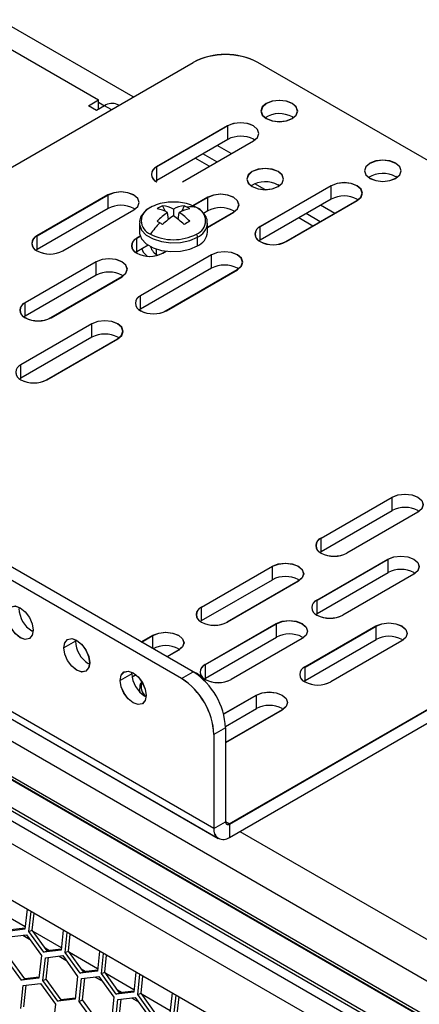
# Model space of a CAD drawing. Units: inches. Extents: x 0.3 to 33.8, y 0.2 to 21.7.
# Drawn here: x 28.1 to 28.3, y 18.5 to 19 of the extents above; entities that cross this region are included whole.
import ezdxf

# ---------------------------------------------------------------- set-up
doc = ezdxf.new("R2010")
doc.units = ezdxf.units.IN
doc.header["$MEASUREMENT"] = 0

msp = doc.modelspace()

# ---------------------------------------------------------------- linework, layer by layer
at = {"color": 7, "linetype": 'Continuous', "lineweight": 25}
for p, q in [((28.04698063192991, 19.00250122446695), (28.12317138760276, 18.95851723744251)), ((28.14224568398484, 18.96015781765659), (28.07455779639619, 18.99923320341854)), ((27.88591216962471, 18.81217962962079), (28.17510838068092, 18.97912904864523)), ((27.88598288030286, 18.81213880921518), (28.17517909135894, 18.97908822823955)), ((28.54633944080386, 18.78523212208734), (28.21046371974025, 18.97912904864523)), ((28.54641015148188, 18.78519130168166), (28.21053443041827, 18.97908822823955)), ((28.11769131004856, 18.95535365600919), (28.12317138760276, 18.95851723744251)), ((28.12211072743098, 18.95280238065975), (28.11769131004856, 18.95535365600919)), ((28.12653014481339, 18.95535365600919), (28.12211072743098, 18.95280238065975)), ((28.12317138760276, 18.95341468674361), (28.12317138760276, 18.95851723744251)), ((28.12317138760276, 18.95729076747389), (28.12652853573629, 18.95535272710875)), ((28.13022693751807, 18.95321954300666), (28.12653014481339, 18.95535365600919)), ((28.13432697133992, 18.95558644215114), (28.13352957594185, 18.95604676871612)), ((28.23013100069791, 18.94876541681907), (28.22937882613699, 18.94925140347351)), ((28.1939881317386, 18.944309242676), (28.15509725877334, 18.92185801960087)), ((28.19405884241662, 18.94426842227031), (28.15516796945136, 18.92181719919519)), ((28.19405884241662, 18.93694405118769), (28.19405884241662, 18.94426842227031)), ((28.19405884241662, 18.93694405118769), (28.15516796945136, 18.91449282811257)), ((28.16923939439707, 18.91369393848264), (28.20813026736234, 18.93614516155777)), ((28.19598579935502, 18.92913430940733), (28.18825815319537, 18.93359538457864)), ((28.20885346284819, 18.93651950328857), (28.2081655343244, 18.93696441035781)), ((28.1880670867101, 18.92456293390188), (28.18033944055045, 18.92902400907319)), ((28.15516796945136, 18.91449282811257), (28.15516796945136, 18.92181719919519)), ((28.18396705288825, 18.92219603475739), (28.17623940672861, 18.9266571099287)), ((28.28684096454907, 18.91602745153498), (28.28608878998815, 18.91651343818942)), ((28.15516796945136, 18.91449282811257), (28.15450880630192, 18.91407297309476)), ((28.21432563443887, 18.90940419696085), (28.20883192178999, 18.91257564976678)), ((28.25069809558976, 18.9115712773919), (28.2118072226245, 18.88912005431678)), ((28.25076880626778, 18.91153045698622), (28.21187793330252, 18.88907923391109)), ((28.22242353678298, 18.91149638651437), (28.22167136222206, 18.91198237316881)), ((28.25076880626778, 18.9042060859036), (28.25076880626778, 18.91153045698622)), ((28.12843933312261, 18.90646872669301), (28.08954846015735, 18.88401750361789)), ((28.12851004380063, 18.90642790628733), (28.08961917083537, 18.8839766832122)), ((28.12851004380063, 18.89910353520471), (28.12851004380063, 18.90642790628733)), ((28.15840106449036, 18.90060269659924), (28.15971470032547, 18.89752205712205)), ((28.17017822936712, 18.90060269659924), (28.16886459353201, 18.89752205712205)), ((28.18309868730833, 18.90520329411969), (28.1750229437545, 18.9005412666001)), ((28.18316939798635, 18.905162473714), (28.17510335046337, 18.90050604359389)), ((28.18316939798635, 18.89783810263139), (28.18316939798635, 18.905162473714)), ((28.25076880626778, 18.9042060859036), (28.21187793330252, 18.88175486282848)), ((28.22594935824823, 18.88095597319855), (28.26484023121349, 18.90340719627368)), ((28.22602006892626, 18.88091515279287), (28.26491094189151, 18.90336637586799)), ((28.25269576320618, 18.89639634412324), (28.24496811704653, 18.90085741929455)), ((28.26556342669935, 18.90378153800448), (28.26487549810536, 18.90422644511466)), ((28.12851004380063, 18.89910353520471), (28.08961917083537, 18.87665231212959)), ((28.10369059578108, 18.87585342249966), (28.14258146874634, 18.89830464557479)), ((28.1037613064591, 18.87581260209398), (28.14265217942436, 18.8982638251691)), ((28.1433046642322, 18.89867898730559), (28.14261673571625, 18.89912389437026)), ((28.1616097842935, 18.89310085031078), (28.16105741203824, 18.89690027186201)), ((28.16428964692874, 18.89876620134687), (28.16428964692874, 18.89503434237715)), ((28.16696950956397, 18.89310085031078), (28.16752188181924, 18.89690027186201)), ((28.18316939798635, 18.89783810263139), (28.18069939835241, 18.89641220219386)), ((28.18293964692874, 18.88878331982637), (28.19724082293206, 18.89703921300146)), ((28.18293964692874, 18.88870167901515), (28.19731153361008, 18.89699839259578)), ((28.19796401841791, 18.89741355473227), (28.19727608989691, 18.89785846179989)), ((28.24477705056126, 18.89182496861779), (28.23704940440161, 18.8962860437891)), ((28.14563964692874, 18.89100456587352), (28.14563964692874, 18.8861809851142)), ((28.18293964692874, 18.8861809851142), (28.18293964692874, 18.89100456587352)), ((28.24067701673941, 18.8894580694733), (28.23294937057977, 18.89391914464461)), ((28.08961917083537, 18.87665231212959), (28.08961917083537, 18.8839766832122)), ((28.14608703609715, 18.88383692267148), (28.14420781434307, 18.88275207104456)), ((28.21187793330252, 18.88175486282848), (28.21187793330252, 18.88907923391109)), ((28.14611314332138, 18.88377035324), (28.14427852502109, 18.88271125063888)), ((28.14427852502109, 18.87538687955626), (28.14427852502109, 18.88271125063888)), ((28.15046188204089, 18.87895645558323), (28.14427852502109, 18.87538687955626)), ((28.17747718839787, 18.87856797947145), (28.17747718839787, 18.88339156023077)), ((28.21187793330252, 18.88175486282848), (28.21121877015308, 18.88133500781068)), ((28.08961917083537, 18.87665231212959), (28.08896000768593, 18.87623245711178)), ((28.14420781434307, 18.87542769996195), (28.14355532953524, 18.87501253782546)), ((28.14372179814369, 18.87512636424032), (28.14377499340731, 18.87486020459952)), ((28.14427852502109, 18.87538687955626), (28.14373640521928, 18.87504784424004)), ((28.14401729480668, 18.87523028531395), (28.14429601648854, 18.87453709682799)), ((28.18514929697377, 18.87373076140892), (28.14625842400851, 18.8512795383338)), ((28.18522000765179, 18.87368994100324), (28.14632913468653, 18.85123871792811)), ((28.15478964692874, 18.87691605687216), (28.15478964692874, 18.87406263916201)), ((28.1583499499668, 18.87458798992634), (28.16022917172088, 18.87567284155325)), ((28.15842066064482, 18.87454716952065), (28.16034511629445, 18.87565813411964)), ((28.18522000765179, 18.86636556992062), (28.18522000765179, 18.87368994100324)), ((28.12193395073569, 18.86989364328335), (28.08304307777043, 18.84744242020823)), ((28.12200466141372, 18.86985282287767), (28.08311378844845, 18.84740159980255)), ((28.12200466141372, 18.86252845179505), (28.12200466141372, 18.86985282287767)), ((28.12200466141372, 18.86252845179505), (28.08311378844845, 18.84007722871993)), ((28.13679928184528, 18.86210390389594), (28.13611135165404, 18.86254881193745)), ((28.18522000765179, 18.86636556992062), (28.14632913468653, 18.8439143468455)), ((28.16040055963224, 18.84311545721557), (28.1992914325975, 18.86556668029069)), ((28.16047127031026, 18.84307463680989), (28.19936214327552, 18.86552585988501)), ((28.20001462808335, 18.8659410220215), (28.19932669956179, 18.86638592908945)), ((28.09718521339417, 18.83927833909), (28.13607608635942, 18.86172956216513)), ((28.09725592407218, 18.83923751868432), (28.13614679703744, 18.86168874175944)), ((28.08311378844845, 18.84007722871993), (28.08311378844845, 18.84740159980255)), ((28.14632913468653, 18.8439143468455), (28.14632913468653, 18.85123871792811)), ((28.14632913468653, 18.8439143468455), (28.14566997153709, 18.84349449182769)), ((28.16874441965025, 18.64158086633664), (27.83286869858663, 18.83547779289454)), ((28.16881513032827, 18.64154004593096), (27.83293940926466, 18.83543697248885)), ((28.17508716747749, 18.64524245671817), (27.83921144641388, 18.83913938327606)), ((28.17515787815551, 18.64520163631249), (27.8392821570919, 18.83909856287037)), ((28.11960049835778, 18.83589024542594), (28.08070962539252, 18.81343902235082)), ((28.1196712090358, 18.83584942502026), (28.08078033607054, 18.81339820194513)), ((28.08311378844845, 18.84007722871993), (28.08245462529901, 18.83965737370212)), ((28.1196712090358, 18.82852505393764), (28.1196712090358, 18.83584942502026)), ((28.1196712090358, 18.82852505393764), (28.08078033607054, 18.80607383086252)), ((28.09485176101625, 18.80527494123259), (28.13374263398151, 18.82772616430772)), ((28.09492247169427, 18.80523412082691), (28.13381334465953, 18.82768534390203)), ((28.13446582946736, 18.82810050603852), (28.13377790266249, 18.82854541210548)), ((28.08078033607054, 18.80607383086252), (28.08078033607054, 18.81339820194513)), ((29.51316654272022, 17.77727489284816), (27.72984324056774, 18.80676552185658)), ((28.08078033607054, 18.80607383086252), (28.0801211729211, 18.80565397584471)), ((29.48945372837646, 17.76970572907474), (27.7181760344223, 18.79224257648568)), ((29.48996602845772, 17.76976248563145), (27.71868833450356, 18.79229933304239)), ((27.72015587766548, 18.79316920834325), (29.49499389844372, 17.76857702800576)), ((29.49441485218124, 17.7444253019914), (27.702113934061, 18.77909859838184)), ((29.48713651764514, 17.73627453412975), (27.69341874580923, 18.77176576276007)), ((28.18642208917991, 18.55949567726856), (27.81519102905697, 18.77380280662202)), ((28.18649279985793, 18.55945485686287), (27.81526173973499, 18.77376198621633)), ((27.81767058361295, 18.76832240428858), (28.18890164373588, 18.55401527493512)), ((27.81774129429097, 18.76828158388289), (28.18897235441391, 18.55397445452943)), ((28.19488615735071, 18.56193225738216), (28.54633944080386, 18.76482191929177)), ((28.19495686802874, 18.56189143697647), (28.54641015148188, 18.76478109888609)), ((28.19495686802874, 18.55456706589386), (28.54641015148188, 18.75745672780348)), ((28.24518266269651, 18.71849075894584), (28.28407353566177, 18.74094198202096)), ((28.24525337337453, 18.71844993854015), (28.28414424633979, 18.74090116161528)), ((28.28414424633979, 18.73357679053266), (28.28414424633979, 18.74090116161528)), ((28.24525337337453, 18.71112556745754), (28.28414424633979, 18.73357679053266)), ((28.2982156712855, 18.73277790090273), (28.25932479832024, 18.71032667782761)), ((28.29825093837614, 18.73359714962781), (28.29893886677135, 18.73315224263354)), ((29.46007673500352, 17.72088522545348), (27.71423009225393, 18.7287410394986)), ((28.29828638196352, 18.73273708049705), (28.25939550899826, 18.71028585742193)), ((28.24525337337453, 18.71112556745754), (28.24525337337453, 18.71844993854015)), ((27.84082684304748, 18.70646259097292), (28.32307366781671, 18.42806742484138)), ((28.24291992099671, 18.68452818149401), (28.28181079396197, 18.70697940456914)), ((28.24299063167473, 18.68448736108833), (28.28188150464, 18.70693858416345)), ((28.24459421022509, 18.71070571243973), (28.24525337337453, 18.71112556745754)), ((28.28188150464, 18.69961421308084), (28.28188150464, 18.70693858416345)), ((28.32208309573697, 18.42664824852442), (27.83983627096775, 18.70504341465595)), ((28.17963386408051, 18.68065024296286), (28.21852473704578, 18.70310146603798)), ((28.17970457475854, 18.68060942255717), (28.2185954477238, 18.70306064563229)), ((28.2185954477238, 18.69573627454968), (28.2185954477238, 18.70306064563229)), ((28.17970457475854, 18.67328505147455), (28.2185954477238, 18.69573627454968)), ((28.23270213933719, 18.69575663389145), (28.23339006815536, 18.69531172665056)), ((28.24299063167473, 18.67716299000571), (28.28188150464, 18.69961421308084)), ((28.2959529295857, 18.69881532345091), (28.25706205662044, 18.67636410037579)), ((28.29602364026373, 18.69877450304523), (28.25713276729847, 18.6763232799701)), ((28.29598819669134, 18.69963457216724), (28.29667612507156, 18.69918966518172)), ((28.23266687266951, 18.69493738491975), (28.19377599970425, 18.67248616184463)), ((28.23273758334753, 18.69489656451407), (28.19384671038227, 18.67244534143894)), ((28.24299063167473, 18.67716299000571), (28.24299063167473, 18.68448736108833)), ((28.17970457475854, 18.67328505147455), (28.17970457475854, 18.68060942255717)), ((28.24233146852529, 18.67674313498791), (28.24299063167473, 18.67716299000571)), ((28.1790454116091, 18.67286519645675), (28.17970457475854, 18.67328505147455)), ((28.18175518442407, 18.64921853065768), (28.22064605738933, 18.67166975373281)), ((28.1818258951021, 18.649177710252), (28.22071676806736, 18.67162893332712)), ((28.22071676806736, 18.66430456224451), (28.22071676806736, 18.67162893332712)), ((28.23634382793168, 18.64791227767876), (28.27523470089693, 18.67036350075389)), ((28.2364145386097, 18.64787145727308), (28.27530541157496, 18.6703226803482)), ((28.27530541157496, 18.66299830926559), (28.27530541157496, 18.6703226803482)), ((28.08749666038915, 18.66723950698471), (28.08673420620152, 18.66762788187136)), ((28.11059902903318, 18.66205714632004), (28.11063636389898, 18.66287567126064)), ((28.14669315052631, 18.66163397380068), (28.15297593842978, 18.665260950055)), ((28.14676386120447, 18.66159315339507), (28.15304664910781, 18.66522012964931)), ((28.15304664910781, 18.65796617714084), (28.15304664910781, 18.66522012964931)), ((28.1818258951021, 18.64185333916938), (28.22071676806736, 18.66430456224451)), ((28.23478819301307, 18.66350567261458), (28.19589732004781, 18.64105444953946)), ((28.23485890369109, 18.66346485220889), (28.19596803072583, 18.64101362913377)), ((28.23482346055543, 18.66432492107626), (28.23551138849892, 18.66388001434538)), ((28.2364145386097, 18.64054708619047), (28.27530541157496, 18.66299830926559)), ((28.28941210337197, 18.6630186685003), (28.29010003200652, 18.66257376136647)), ((28.11059902903318, 18.66205714632004), (28.10425628120594, 18.65839555593852)), ((28.16715334104682, 18.6579161177186), (28.16784126953937, 18.65747121066758)), ((28.28937683652067, 18.66219941963566), (28.25048596355541, 18.63974819656054)), ((28.28944754719869, 18.66215859922998), (28.25055667423343, 18.63970737615485)), ((28.16711807405352, 18.65709686893677), (28.16083528615004, 18.65346989268246)), ((28.16718878473154, 18.65705604853109), (28.16090599682819, 18.65342907227685)), ((28.1184325820661, 18.64938057953857), (28.11767014019795, 18.64976894738418)), ((28.1818258951021, 18.64185333916938), (28.1818258951021, 18.649177710252)), ((28.2364145386097, 18.64054708619047), (28.2364145386097, 18.64787145727308)), ((28.1415349507101, 18.64419821887392), (28.13519220288285, 18.6405366284924)), ((28.1415349507101, 18.64419821887392), (28.14157228557589, 18.64501674381452)), ((28.14375379627884, 18.6436089584757), (28.14168792842243, 18.6424163583474)), ((28.14381155451468, 18.6435606607843), (28.14170045326277, 18.6423419479726)), ((28.16874441965025, 18.64158086633664), (28.17508716747749, 18.64524245671817)), ((28.16881513032827, 18.64154004593096), (28.17515787815551, 18.64520163631249)), ((28.1769627931127, 18.64443442961579), (28.17428736026725, 18.64570417559253)), ((28.18116673195266, 18.64143348415158), (28.1818258951021, 18.64185333916938)), ((28.14571035760688, 18.63583621052335), (28.14571035760688, 18.63431207507954)), ((28.23575537546026, 18.64012723117266), (28.2364145386097, 18.64054708619047)), ((28.14936850374303, 18.63152165209244), (28.14860601845635, 18.63191004475343)), ((28.1917695123413, 18.62218007301382), (28.20968590228095, 18.63252298477091)), ((28.19178831129889, 18.62210928460981), (28.20975661295897, 18.63248216436522)), ((28.20975661295897, 18.62515779328261), (28.20975661295897, 18.63248216436522)), ((28.19282226732766, 18.61538180363745), (28.20975661295897, 18.62515779328261)), ((28.22386330488171, 18.625178152444), (28.22455123339053, 18.62473324538349)), ((28.22382803790468, 18.62435890365268), (28.19283554768518, 18.60646731988203)), ((28.2238987485827, 18.624318083247), (28.19283554768518, 18.60638567907081)), ((28.19283554768518, 18.61458301461755), (28.18649279985793, 18.61092142423603)), ((28.19283554768518, 18.61458301461755), (28.19283554768518, 18.5631164472444)), ((28.18642208917991, 18.61096224464172), (28.18642208917991, 18.55949567726856)), ((28.18649279985793, 18.61092142423603), (28.18649279985793, 18.55945485686287)), ((28.18649279985793, 18.55945485686287), (28.19283554768518, 18.5631164472444)), ((28.19488615735071, 18.56193225738216), (28.19283554771319, 18.56311604912818)), ((28.19495686802874, 18.56189143697647), (28.19283554771319, 18.56311604912803)), ((28.19495686802874, 18.56189143697647), (28.19495686802874, 18.55456706589386)), ((28.20063459067954, 18.5578447454128), (29.0437890613686, 18.07110203009402)), ((28.08305648717019, 18.5054938049409), (28.06761074760238, 18.51441044059747)), ((28.08409702939819, 18.5152214015785), (28.08291709263878, 18.50419066342631)), ((28.08510912366046, 18.50292523085299), (28.08628906041987, 18.51395596900518)), ((28.08693187286055, 18.5037003736647), (28.08792770553899, 18.51300999931344)), ((28.08291709263878, 18.50419066342631), (28.07341216918852, 18.5030662279613)), ((28.07426039970837, 18.50011707282167), (28.08376532315864, 18.50124150828668)), ((28.08297770951783, 18.50475734542441), (28.07523491838861, 18.50384137077301)), ((28.08176180953994, 18.50100449198883), (28.08548803120125, 18.49885339001125)), ((28.08376532315864, 18.50124150828668), (28.09193806923804, 18.48991197142388)), ((28.08510912366046, 18.50292523085299), (28.08693187286055, 18.5037003736647)), ((28.09328186973986, 18.49159569399019), (28.08510912366046, 18.50292523085299)), ((28.09510461893995, 18.4923708368019), (28.08693187286055, 18.5037003736647)), ((28.10292618772153, 18.4940232709698), (28.08748044815373, 18.50293990662636)), ((28.10396672994954, 18.5037508676074), (28.10278679319012, 18.4927201294552)), ((28.1049788242118, 18.49145469688188), (28.10615876097121, 18.50248543503407)), ((28.10680157341189, 18.49222983969359), (28.10779740609033, 18.50153946534233)), ((28.10278679319012, 18.4927201294552), (28.09328186973986, 18.49159569399019)), ((28.09328186973986, 18.49159569399019), (28.09510461893995, 18.4923708368019)), ((28.09395375471694, 18.49396623185173), (28.09644307681383, 18.49252917679377)), ((28.10284741006917, 18.4932868114533), (28.09510461893995, 18.4923708368019)), ((28.1049788242118, 18.49145469688188), (28.10680157341189, 18.49222983969359)), ((28.1131515702912, 18.48012516001908), (28.1049788242118, 18.49145469688188)), ((28.11497431949129, 18.48090030283079), (28.10680157341189, 18.49222983969359)), ((28.12279588827287, 18.48255273699869), (28.10735014870507, 18.49146937265525)), ((28.12383643050088, 18.49228033363629), (28.12265649374147, 18.4812495954841)), ((28.12484852476314, 18.47998416291077), (28.12602846152256, 18.49101490106296)), ((28.12667127396323, 18.48075930572248), (28.12766710664168, 18.49006893137122)), ((28.08110096841691, 18.47633356363106), (28.07292822233751, 18.48766310049385)), ((28.082923717617, 18.47710870644277), (28.0747509715376, 18.48843824330557)), ((28.09193806923804, 18.48991197142388), (28.09060589186718, 18.47745799909607)), ((28.09279792288885, 18.47619256652274), (28.09413010025972, 18.48864653885056)), ((28.09413010025972, 18.48864653885056), (28.10363502370998, 18.48977097431557)), ((28.09462067208894, 18.47696770933446), (28.09589223258075, 18.48885499966417)), ((28.10163151009128, 18.48953395801772), (28.10535773175259, 18.48738285604014)), ((28.10363502370998, 18.48977097431557), (28.11180776978938, 18.47844143745277)), ((28.12265649374147, 18.4812495954841), (28.1131515702912, 18.48012516001908)), ((28.1131515702912, 18.48012516001908), (28.11497431949129, 18.48090030283079)), ((28.11382345526829, 18.48249569788062), (28.11631277736518, 18.48105864282266)), ((28.12271711062052, 18.48181627748219), (28.11497431949129, 18.48090030283079)), ((28.12484852476314, 18.47998416291077), (28.12667127396323, 18.48075930572248)), ((28.13302127084254, 18.46865462604798), (28.12484852476314, 18.47998416291077)), ((28.13484402004263, 18.46942976885968), (28.12667127396323, 18.48075930572248)), ((28.14266558882421, 18.47108220302758), (28.12721984925641, 18.47999883868414)), ((28.14370613105222, 18.48080979966518), (28.14252619429281, 18.46977906151299)), ((28.14471822531448, 18.46851362893966), (28.14589816207389, 18.47954436709185)), ((28.09060589186718, 18.47745799909607), (28.08110096841691, 18.47633356363106)), ((28.08110096841691, 18.47633356363106), (28.082923717617, 18.47710870644277)), ((28.08194648799159, 18.4733590649922), (28.09145141144186, 18.47448350045721)), ((28.09066650874623, 18.47802468109416), (28.082923717617, 18.47710870644277)), ((28.09145141144186, 18.47448350045721), (28.09962415752126, 18.46315396359442)), ((28.09279792288885, 18.47619256652274), (28.09462067208894, 18.47696770933446)), ((28.10097066896825, 18.46486302965995), (28.09279792288885, 18.47619256652274)), ((28.10279341816834, 18.46563817247166), (28.09462067208894, 18.47696770933446)), ((28.11180776978938, 18.47844143745277), (28.11047559241852, 18.46598746512496)), ((28.1126676234402, 18.46472203255163), (28.11399980081106, 18.47717600487945)), ((28.11399980081106, 18.47717600487945), (28.12350472426132, 18.47830044034446)), ((28.11449037264028, 18.46549717536335), (28.1157619331321, 18.47738446569307)), ((28.12150121064262, 18.47806342404661), (28.12522743230394, 18.47591232206903)), ((28.12350472426132, 18.47830044034446), (28.13167747034072, 18.46697090348166)), ((28.14654097451457, 18.46928877175137), (28.14753680719302, 18.47859839740011)), ((28.08061431062073, 18.46090509266438), (28.08194648799159, 18.4733590649922)), ((28.08243705982082, 18.46168023547609), (28.08370862031263, 18.47356752580581)), ((28.14252619429281, 18.46977906151299), (28.13302127084254, 18.46865462604798)), ((28.13302127084254, 18.46865462604798), (28.13484402004263, 18.46942976885968)), ((28.13369315581963, 18.47102516390951), (28.13618247791652, 18.46958810885155)), ((28.14258681117186, 18.47034574351108), (28.13484402004263, 18.46942976885968)), ((28.14471822531448, 18.46851362893966), (28.14654097451457, 18.46928877175137)), ((28.15289097139388, 18.45718409207687), (28.14471822531448, 18.46851362893966)), ((28.15471372059397, 18.45795923488857), (28.14654097451457, 18.46928877175137)), ((28.16253528937555, 18.45961166905647), (28.14708954980775, 18.46852830471303)), ((28.16357583160356, 18.46933926569407), (28.16239589484415, 18.45830852754188)), ((28.09962415752126, 18.46315396359442), (28.09829198015039, 18.4506999912666)), ((28.11047559241852, 18.46598746512496), (28.10097066896825, 18.46486302965995)), ((28.10097066896825, 18.46486302965995), (28.10279341816834, 18.46563817247166)), ((28.11053620929757, 18.46655414712306), (28.10279341816834, 18.46563817247166)), ((28.1126676234402, 18.46472203255163), (28.11449037264028, 18.46549717536335)), ((28.12084036951959, 18.45339249568884), (28.1126676234402, 18.46472203255163)), ((28.12266311871968, 18.45416763850055), (28.11449037264028, 18.46549717536335)), ((28.13167747034072, 18.46697090348166), (28.13034529296986, 18.45451693115385)), ((28.13253732399154, 18.45325149858053), (28.1338695013624, 18.46570547090834)), ((28.1338695013624, 18.46570547090834), (28.14337442481267, 18.46682990637335)), ((28.13436007319163, 18.45402664139224), (28.13563163368343, 18.46591393172196)), ((28.14137091119397, 18.4665928900755), (28.14509713285528, 18.46444178809792)), ((28.14337442481267, 18.46682990637335), (28.15154717089206, 18.45550036951055)), ((28.16458792586582, 18.45704309496855), (28.16576786262524, 18.46807383312074)), ((28.16641067506592, 18.45781823778026), (28.16740650774436, 18.467127863429))]:
    msp.add_line(p, q, dxfattribs=at)
at = {"color": 7, "linetype": 'Continuous', "lineweight": 25, "flags": 128}
for points in [[(28.22937882613699, 18.95657577455613), (28.22611837148133, 18.95783343402496), (28.22227240298606, 18.95827506530068), (28.21842643449079, 18.95783343402496), (28.21516597983514, 18.95657577455613), (28.21298741368433, 18.95469355414761), (28.21222240298606, 18.95247332379422), (28.21298741368433, 18.95025309344084), (28.21516597983514, 18.94837087303231)], [(28.22944953681501, 18.95653495415045), (28.22618908215935, 18.95779261361928), (28.22234311366408, 18.958234244895), (28.21849714516881, 18.95779261361928), (28.21523669051316, 18.95653495415045), (28.21305812436234, 18.95465273374192), (28.21229311366408, 18.95243250338854), (28.21305812436234, 18.95021227303515), (28.21523669051316, 18.94833005262663)], [(28.21516597983514, 18.94837087303231), (28.21842643449079, 18.94711321356348), (28.22227240298606, 18.94667158228776), (28.22611837148133, 18.94711321356348), (28.22937882613699, 18.94837087303231), (28.2315573922878, 18.95025309344083), (28.23232240298606, 18.95247332379422), (28.2315573922878, 18.95469355414761), (28.22937882613699, 18.95657577455613)], [(28.21523669051316, 18.94833005262663), (28.21849714516881, 18.9470723931578), (28.22234311366408, 18.94663076188208), (28.22618908215935, 18.9470723931578), (28.22944953681501, 18.94833005262663), (28.23162810296582, 18.95021227303515), (28.23239311366408, 18.95243250338854), (28.23162810296582, 18.95465273374192), (28.22944953681501, 18.95653495415045)], [(28.20813026736234, 18.93614516155777), (28.21029799487558, 18.93801801768565), (28.21105919955047, 18.94022720211688), (28.21029799487558, 18.94243638654811), (28.20813026736234, 18.944309242676), (28.20488603387412, 18.94556064513254), (28.20105919955047, 18.94600007923774), (28.19723236522682, 18.94556064513254), (28.1939881317386, 18.944309242676)], [(28.28608878998815, 18.92383780927204), (28.2828283353325, 18.92509546874087), (28.27898236683723, 18.92553710001659), (28.27513639834196, 18.92509546874087), (28.2718759436863, 18.92383780927204), (28.26969737753549, 18.92195558886352), (28.26893236683723, 18.91973535851013), (28.26969737753549, 18.91751512815674), (28.2718759436863, 18.91563290774822)], [(28.28615950066617, 18.92379698886636), (28.28289904601051, 18.92505464833519), (28.27905307751524, 18.92549627961091), (28.27520710901997, 18.92505464833519), (28.27194665436432, 18.92379698886636), (28.26976808821351, 18.92191476845784), (28.26900307751524, 18.91969453810444), (28.26976808821351, 18.91747430775106), (28.27194665436432, 18.91559208734254)], [(28.2718759436863, 18.91563290774822), (28.27513639834196, 18.91437524827939), (28.27898236683723, 18.91393361700367), (28.2828283353325, 18.91437524827939), (28.28608878998815, 18.91563290774822), (28.28826735613897, 18.91751512815674), (28.28903236683722, 18.91973535851013), (28.28826735613897, 18.92195558886352), (28.28608878998815, 18.92383780927204)], [(28.27194665436432, 18.91559208734254), (28.27520710901998, 18.91433442787371), (28.27905307751524, 18.91389279659799), (28.28289904601051, 18.91433442787371), (28.28615950066617, 18.91559208734254), (28.28833806681698, 18.91747430775106), (28.28910307751525, 18.91969453810445), (28.28833806681698, 18.92191476845784), (28.28615950066617, 18.92379698886636)], [(28.22167136222206, 18.91930674425142), (28.2184109075664, 18.92056440372026), (28.21456493907113, 18.92100603499598), (28.21071897057586, 18.92056440372026), (28.20745851592021, 18.91930674425142), (28.20527994976939, 18.9174245238429), (28.20451493907113, 18.91520429348951), (28.20527994976939, 18.91298406313613), (28.20745851592021, 18.91110184272761)], [(28.22174207290007, 18.91926592384574), (28.21848161824442, 18.92052358331457), (28.21463564974915, 18.92096521459029), (28.21078968125388, 18.92052358331457), (28.20752922659823, 18.91926592384574), (28.20535066044741, 18.91738370343722), (28.20458564974915, 18.91516347308383), (28.20535066044741, 18.91294324273045), (28.20752922659823, 18.91106102232192)], [(28.20745851592021, 18.91110184272761), (28.21071897057586, 18.90984418325878), (28.21456493907113, 18.90940255198305), (28.2184109075664, 18.90984418325878), (28.22167136222206, 18.91110184272761), (28.22384992837287, 18.91298406313613), (28.22461493907113, 18.91520429348951), (28.22384992837287, 18.9174245238429), (28.22167136222206, 18.91930674425142)], [(28.20752922659823, 18.91106102232192), (28.21078968125388, 18.90980336285309), (28.21463564974915, 18.90936173157737), (28.21848161824442, 18.90980336285309), (28.22174207290007, 18.91106102232192), (28.22392063905089, 18.91294324273045), (28.22468564974915, 18.91516347308383), (28.22392063905088, 18.91738370343722), (28.22174207290007, 18.91926592384574)], [(28.26484023121349, 18.90340719627368), (28.26700795872674, 18.90528005240156), (28.26776916340163, 18.90748923683279), (28.26700795872674, 18.90969842126402), (28.2648402312135, 18.9115712773919), (28.26159599772528, 18.91282267984845), (28.25776916340163, 18.91326211395365), (28.25394232907798, 18.91282267984845), (28.25069809558976, 18.9115712773919)], [(28.26491094189151, 18.90336637586799), (28.26707866940476, 18.90523923199587), (28.26783987407964, 18.90744841642711), (28.26707866940476, 18.90965760085834), (28.26491094189151, 18.91153045698622), (28.2616667084033, 18.91278185944277), (28.25783987407965, 18.91322129354796), (28.254013039756, 18.91278185944277), (28.25076880626778, 18.91153045698622)], [(28.14258146874634, 18.89830464557479), (28.14474919625959, 18.90017750170267), (28.14551040093448, 18.9023866861339), (28.14474919625959, 18.90459587056513), (28.14258146874634, 18.90646872669301), (28.13933723525813, 18.90772012914956), (28.13551040093447, 18.90815956325475), (28.13168356661082, 18.90772012914956), (28.12843933312261, 18.90646872669301)], [(28.14265217942436, 18.8982638251691), (28.14481990693761, 18.90013668129698), (28.14558111161249, 18.90234586572821), (28.14481990693761, 18.90455505015944), (28.14265217942436, 18.90642790628733), (28.13940794593615, 18.90767930874388), (28.1355811116125, 18.90811874284907), (28.13175427728884, 18.90767930874388), (28.12851004380063, 18.90642790628733)], [(28.19724082293206, 18.89703921300146), (28.19940855044531, 18.89891206912934), (28.20016975512019, 18.90112125356058), (28.19940855044531, 18.90333043799181), (28.19724082293206, 18.90520329411969), (28.19399658944385, 18.90645469657624), (28.19016975512019, 18.90689413068143), (28.18634292079654, 18.90645469657624), (28.18309868730833, 18.90520329411969)], [(28.19731153361008, 18.89699839259578), (28.19947926112333, 18.89887124872366), (28.20024046579822, 18.90108043315489), (28.19947926112333, 18.90328961758612), (28.19731153361008, 18.905162473714), (28.19406730012187, 18.90641387617055), (28.19024046579821, 18.90685331027575), (28.18641363147456, 18.90641387617055), (28.18316939798635, 18.905162473714)], [(28.14564332433062, 18.89121836004777), (28.14568716499126, 18.89023649856219), (28.14681553455749, 18.88724208919812), (28.1493595527855, 18.88455249331799), (28.1531131184483, 18.88238560598435), (28.15777213997922, 18.880916975522), (28.16295917116207, 18.88026558163672), (28.1682539895789, 18.8804841963871), (28.17322764053107, 18.88155510890624), (28.17747718839787, 18.88339156023077)], [(28.14563964692874, 18.8861809851142), (28.14568716499126, 18.88541291780287), (28.14681553455749, 18.88241850843881), (28.1493595527855, 18.87972891255867), (28.1531131184483, 18.87756202522502), (28.15777213997922, 18.87609339476268), (28.16295917116207, 18.8754420008774), (28.1682539895789, 18.87566061562779), (28.17322764053107, 18.87673152814692), (28.17747718839787, 18.87856797947145)], [(28.14691956221905, 18.87691151787781), (28.14772949998814, 18.87523488418964), (28.14983976631535, 18.87292251084083)], [(28.1992914325975, 18.86556668029069), (28.20145916011075, 18.86743953641858), (28.20222036478564, 18.86964872084981), (28.20145916011075, 18.87185790528104), (28.1992914325975, 18.87373076140892), (28.19604719910929, 18.87498216386547), (28.19222036478563, 18.87542159797066), (28.18839353046199, 18.87498216386547), (28.18514929697377, 18.87373076140892)], [(28.19936214327552, 18.86552585988501), (28.20152987078877, 18.86739871601289), (28.20229107546366, 18.86960790044412), (28.20152987078877, 18.87181708487536), (28.19936214327552, 18.87368994100324), (28.19611790978731, 18.87494134345978), (28.19229107546366, 18.87538077756498), (28.18846424114, 18.87494134345978), (28.18522000765179, 18.87368994100324)], [(28.13607608635942, 18.86172956216513), (28.13824381387267, 18.86360241829301), (28.13900501854756, 18.86581160272424), (28.13824381387267, 18.86802078715547), (28.13607608635942, 18.86989364328335), (28.13283185287121, 18.8711450457399), (28.12900501854756, 18.8715844798451), (28.12517818422391, 18.8711450457399), (28.12193395073569, 18.86989364328335)], [(28.13614679703744, 18.86168874175944), (28.13831452455069, 18.86356159788733), (28.13907572922558, 18.86577078231856), (28.13831452455069, 18.86797996674979), (28.13614679703744, 18.86985282287767), (28.13290256354923, 18.87110422533422), (28.12907572922558, 18.87154365943941), (28.12524889490193, 18.87110422533422), (28.12200466141372, 18.86985282287767)], [(28.13374263398151, 18.82772616430772), (28.13591036149476, 18.8295990204356), (28.13667156616965, 18.83180820486683), (28.13591036149476, 18.83401738929806), (28.13374263398151, 18.83589024542594), (28.13049840049329, 18.83714164788249), (28.12667156616964, 18.83758108198768), (28.12284473184599, 18.83714164788249), (28.11960049835778, 18.83589024542594)], [(28.13381334465953, 18.82768534390203), (28.13598107217278, 18.82955820002991), (28.13674227684767, 18.83176738446114), (28.13598107217278, 18.83397656889237), (28.13381334465953, 18.83584942502026), (28.13056911117132, 18.8371008274768), (28.12674227684766, 18.837540261582), (28.12291544252401, 18.8371008274768), (28.1196712090358, 18.83584942502026)], [(28.28407353566177, 18.74094198202096), (28.28731776914998, 18.74219338447751), (28.29114460347364, 18.7426328185827), (28.29497143779729, 18.74219338447751), (28.2982156712855, 18.74094198202096), (28.30038339879875, 18.73906912589308), (28.30114460347363, 18.73685994146185), (28.30038339879875, 18.73465075703061), (28.2982156712855, 18.73277790090273)], [(28.28414424633979, 18.74090116161528), (28.28738847982801, 18.74215256407182), (28.29121531415166, 18.74259199817702), (28.29504214847531, 18.74215256407182), (28.29828638196352, 18.74090116161528), (28.30045410947677, 18.73902830548739), (28.30121531415165, 18.73681912105616), (28.30045410947677, 18.73460993662493), (28.29828638196352, 18.73273708049705)], [(28.28181079396197, 18.70697940456914), (28.28505502745019, 18.70823080702569), (28.28888186177384, 18.70867024113088), (28.29270869609749, 18.70823080702569), (28.2959529295857, 18.70697940456914), (28.29812065709895, 18.70510654844125), (28.29888186177384, 18.70289736401002), (28.29812065709895, 18.70068817957879), (28.2959529295857, 18.69881532345091)], [(28.28188150464, 18.70693858416345), (28.28512573812821, 18.70818998662), (28.28895257245186, 18.7086294207252), (28.29277940677551, 18.70818998662), (28.29602364026373, 18.70693858416345), (28.29819136777698, 18.70506572803557), (28.29895257245186, 18.70285654360434), (28.29819136777698, 18.70064735917311), (28.29602364026373, 18.69877450304523)], [(28.21852473704578, 18.70310146603798), (28.22176897053399, 18.70435286849453), (28.22559580485764, 18.70479230259972), (28.22942263918129, 18.70435286849453), (28.2326668726695, 18.70310146603798), (28.23483460018275, 18.7012286099101), (28.23559580485764, 18.69901942547887), (28.23483460018275, 18.69681024104763), (28.23266687266951, 18.69493738491975)], [(28.2185954477238, 18.70306064563229), (28.22183968121201, 18.70431204808884), (28.22566651553567, 18.70475148219404), (28.22949334985932, 18.70431204808884), (28.23273758334753, 18.70306064563229), (28.23490531086078, 18.70118778950441), (28.23566651553567, 18.69897860507318), (28.23490531086078, 18.69676942064195), (28.23273758334753, 18.69489656451407)], [(28.073249648851, 18.67629530379033), (28.07379059310342, 18.6791234135581), (28.07533107200193, 18.68089640831091), (28.07763656159869, 18.68134436566989), (28.08035607200193, 18.68039908818787), (28.08307558240516, 18.67820448579253), (28.08538107200192, 18.67509466680445), (28.08692155090043, 18.67154307297397), (28.08746249515285, 18.66809040226651)], [(28.07332035952903, 18.67625448338464), (28.07386130378145, 18.67908259315241), (28.07540178267995, 18.68085558790522), (28.07770727227672, 18.6813035452642), (28.08042678267995, 18.68035826778219), (28.08314629308319, 18.67816366538685), (28.08545178267995, 18.67505384639876), (28.08699226157846, 18.67150225256828), (28.08753320583088, 18.66804958186082)], [(28.08746249515285, 18.66809040226651), (28.08692155090043, 18.66526229249874), (28.08538107200192, 18.66348929774593), (28.08307558240516, 18.66304134038695), (28.08035607200192, 18.66398661786897), (28.07763656159869, 18.6661812202643), (28.07533107200193, 18.66929103925239), (28.07379059310342, 18.67284263308287), (28.073249648851, 18.67629530379033)], [(28.08753320583088, 18.66804958186082), (28.08699226157846, 18.66522147209306), (28.08545178267995, 18.66344847734024), (28.08314629308319, 18.66300051998126), (28.08042678267995, 18.66394579746328), (28.07770727227672, 18.66614039985862), (28.07540178267995, 18.6692502188467), (28.07386130378145, 18.67280181267718), (28.07332035952903, 18.67625448338464)], [(28.22064605738933, 18.67166975373281), (28.22389029087755, 18.67292115618935), (28.2277171252012, 18.67336059029455), (28.23154395952485, 18.67292115618935), (28.23478819301307, 18.67166975373281), (28.23695592052632, 18.66979689760492), (28.2377171252012, 18.66758771317369), (28.23695592052632, 18.66537852874246), (28.23478819301307, 18.66350567261458)], [(28.22071676806736, 18.67162893332712), (28.22396100155558, 18.67288033578367), (28.22778783587923, 18.67331976988886), (28.23161467020288, 18.67288033578367), (28.23485890369109, 18.67162893332712), (28.23702663120434, 18.66975607719924), (28.23778783587922, 18.66754689276801), (28.23702663120434, 18.66533770833678), (28.23485890369109, 18.66346485220889)], [(28.27523470089693, 18.67036350075389), (28.27847893438515, 18.67161490321044), (28.2823057687088, 18.67205433731563), (28.28613260303245, 18.67161490321044), (28.28937683652067, 18.67036350075389), (28.29154456403392, 18.66849064462601), (28.2923057687088, 18.66628146019477), (28.29154456403392, 18.66407227576354), (28.28937683652067, 18.66219941963566)], [(28.27530541157496, 18.6703226803482), (28.27854964506318, 18.67157408280475), (28.28237647938683, 18.67201351690995), (28.28620331371048, 18.67157408280475), (28.28944754719869, 18.6703226803482), (28.29161527471194, 18.66844982422032), (28.29237647938683, 18.66624063978909), (28.29161527471194, 18.66403145535786), (28.28944754719869, 18.66215859922998)], [(28.10418557052791, 18.65843637634421), (28.10472651478034, 18.66126448611197), (28.10626699367884, 18.66303748086479), (28.1085724832756, 18.66348543822377), (28.11129199367884, 18.66254016074175), (28.11401150408207, 18.66034555834641), (28.11631699367884, 18.65723573935833), (28.11785747257734, 18.65368414552785), (28.11839841682976, 18.65023147482039)], [(28.10425628120594, 18.65839555593852), (28.10479722545836, 18.66122366570629), (28.10633770435686, 18.6629966604591), (28.10864319395363, 18.66344461781808), (28.11136270435686, 18.66249934033607), (28.1140822147601, 18.66030473794073), (28.11638770435686, 18.65719491895264), (28.11792818325537, 18.65364332512216), (28.11846912750779, 18.6501906544147)], [(28.15297593842978, 18.665260950055), (28.156220171918, 18.66651235251155), (28.16004700624165, 18.66695178661674), (28.1638738405653, 18.66651235251155), (28.16711807405352, 18.665260950055), (28.16928580156676, 18.66338809392711), (28.17004700624165, 18.66117890949588), (28.16928580156676, 18.65896972506465), (28.16711807405352, 18.65709686893677)], [(28.15304664910781, 18.66522012964931), (28.15629088259602, 18.66647153210586), (28.16011771691967, 18.66691096621106), (28.16394455124332, 18.66647153210586), (28.16718878473154, 18.66522012964931), (28.16935651224479, 18.66334727352143), (28.17011771691967, 18.6611380890902), (28.16935651224479, 18.65892890465897), (28.16718878473154, 18.65705604853109)], [(28.11839841682976, 18.65023147482039), (28.11785747257734, 18.64740336505262), (28.11631699367884, 18.64563037029981), (28.11401150408207, 18.64518241294083), (28.11129199367884, 18.64612769042284), (28.1085724832756, 18.64832229281818), (28.10626699367884, 18.65143211180627), (28.10472651478034, 18.65498370563675), (28.10418557052791, 18.65843637634421)], [(28.11846912750779, 18.6501906544147), (28.11792818325537, 18.64736254464693), (28.11638770435686, 18.64558954989412), (28.1140822147601, 18.64514159253514), (28.11136270435686, 18.64608687001716), (28.10864319395363, 18.6482814724125), (28.10633770435686, 18.65139129140058), (28.10479722545836, 18.65494288523106), (28.10425628120594, 18.65839555593852)], [(28.13512149220482, 18.64057744889808), (28.13566243645725, 18.64340555866585), (28.13720291535575, 18.64517855341866), (28.13950840495251, 18.64562651077765), (28.14222791535575, 18.64468123329563), (28.14494742575898, 18.64248663090029), (28.14725291535575, 18.63937681191221), (28.14879339425425, 18.63582521808172), (28.14933433850667, 18.63237254737427)], [(28.13519220288285, 18.6405366284924), (28.13573314713527, 18.64336473826017), (28.13727362603378, 18.64513773301298), (28.13957911563054, 18.64558569037196), (28.14229862603377, 18.64464041288994), (28.14501813643701, 18.64244581049461), (28.14732362603377, 18.63933599150652), (28.14886410493228, 18.63578439767604), (28.1494050491847, 18.63233172696858)], [(28.1769627931127, 18.64443442961579), (28.17636066626685, 18.64457213860381), (28.17611666282036, 18.64461809479907)], [(28.14933433850667, 18.63237254737427), (28.14879339425425, 18.6295444376065), (28.14725291535575, 18.62777144285369), (28.14494742575898, 18.62732348549471), (28.14222791535575, 18.62826876297672), (28.13950840495251, 18.63046336537206), (28.13720291535575, 18.63357318436015), (28.13566243645725, 18.63712477819062), (28.13512149220482, 18.64057744889808)], [(28.1494050491847, 18.63233172696858), (28.14886410493228, 18.62950361720081), (28.14732362603377, 18.627730622448), (28.14501813643701, 18.62728266508902), (28.14229862603377, 18.62822794257104), (28.13957911563054, 18.63042254496638), (28.13727362603377, 18.63353236395446), (28.13573314713527, 18.63708395778494), (28.13519220288285, 18.6405366284924)], [(28.14571403500877, 18.6360500046976), (28.1457578756694, 18.63506814321202), (28.14597524579517, 18.63402807724261)], [(28.20968590228095, 18.63252298477091), (28.21293013576916, 18.63377438722745), (28.21675697009281, 18.63421382133265), (28.22058380441646, 18.63377438722745), (28.22382803790468, 18.63252298477091), (28.22599576541792, 18.63065012864303), (28.22675697009281, 18.62844094421179), (28.22599576541792, 18.62623175978056), (28.22382803790468, 18.62435890365268)], [(28.20975661295897, 18.63248216436522), (28.21300084644719, 18.63373356682177), (28.21682768077083, 18.63417300092696), (28.22065451509448, 18.63373356682177), (28.2238987485827, 18.63248216436522), (28.22606647609595, 18.63060930823734), (28.22682768077084, 18.62840012380611), (28.22606647609595, 18.62619093937488), (28.2238987485827, 18.624318083247)]]:
    msp.add_lwpolyline(points, dxfattribs=at)
at = {"color": 7, "linetype": 'Continuous', "lineweight": 25}
for centre, radius, start, end in [((28.19278605021059, 18.94501127152135), 0.03842554769778704, 62.60967223659318, 117.3903277634068), ((28.1928567608886, 18.94497045111563), 0.03842554769782489, 62.60967223662243, 117.3903277633776), ((28.1306310255813, 18.94962931740154), 0.007041681302620631, 65.6928809538556, 125.6175774752096), ((28.22237195534691, 18.93636479535877), 0.0146665067859973, 61.14676710074496, 122.2379209355429), ((28.20113191359865, 18.93061116278733), 0.01538015190209319, 62.78582034849582, 117.3795612574654), ((28.2011319135987, 18.92328679170446), 0.01538015190234235, 62.78582035314716, 117.3795612571799), ((28.1566465290413, 18.91777597904176), 0.00436615316833973, 110.7834207994241, 249.2165792005767), ((28.15671723971932, 18.91773515863607), 0.004366153168345573, 110.7834207995549, 249.216579200506), ((28.27908191919807, 18.90362683007467), 0.01466650678600492, 61.14676710077721, 122.2379209355281), ((28.21466449143198, 18.89909576505405), 0.01466650678601597, 61.14676710078515, 122.2379209354985), ((28.25784187745383, 18.89054882640024), 0.01538015192204565, 62.78582070453916, 117.3795612358149), ((28.13558311498226, 18.88544627572371), 0.01538015190015624, 62.78582031388143, 117.3795612595332), ((28.16310815906276, 18.87873896439103), 0.02378522764185065, 96.33410270901389, 118.6964915171893), ((28.16655055594917, 18.88299543822295), 0.01940179781790006, 114.8369837053465, 125.1576397618688), ((28.15560338228028, 18.88127324760808), 0.01953086337186712, 63.59293947108933, 81.76438414974096), ((28.16428964692874, 18.87221813723095), 0.03039999999999926, 82.80857852664792, 97.1914214733521), ((28.17297591157721, 18.88127324760805), 0.01953086337189954, 98.23561585026624, 116.4070605288876), ((28.1654711347947, 18.87873896439095), 0.0237852276419272, 61.30350848284448, 83.66589729095489), ((28.16210562223018, 18.88314349407374), 0.01923514332709927, 59.99622852863157, 65.18560662450399), ((28.17382418598626, 18.88708216123072), 0.01289100490019874, 76.23221586461706, 99.37504168504606), ((28.15444840381316, 18.89232755380609), 0.007781591858056278, 110.7834207994373, 249.2165792005543), ((28.15134817656621, 18.87794909891124), 0.02129357202682355, 62.87262044930469, 79.0896882707001), ((28.18044473592868, 18.8684070880713), 0.03446345673556007, 124.2321429121791, 136.6629573226373), ((28.18758964523166, 18.85993430929659), 0.0421295886898079, 123.5768826471053, 133.8544302095065), ((28.14098964862599, 18.85993430929679), 0.04212958868955176, 46.14556979046631, 56.42311735293019), ((28.17723111729127, 18.87794909891129), 0.02129357202677436, 100.9103117293159, 117.1273795507308), ((28.14813455792893, 18.86840708807149), 0.03446345673533738, 43.33704267728927, 55.76785708781903), ((28.16192957362834, 18.88284038002362), 0.01958567217439081, 54.86638658153157, 59.9936469779037), ((28.17413089004431, 18.89232755380609), 0.00778159185806006, 290.7834207995207, 69.21657920048938), ((28.19024246916827, 18.88418084314889), 0.0153801519016217, 62.78582033932495, 117.3795612579049), ((28.19098359507565, 18.85735962035954), 0.04807381333036425, 135.2284575272168, 144.8271201380477), ((28.07994187452126, 18.75803150421309), 0.1537986981428601, 59.99407214355648, 60.62726729080595), ((28.06694340780223, 18.73551321637181), 0.179799340526851, 59.42504378407295, 59.99561179773016), ((28.25494327086581, 18.74697118304822), 0.166530151709511, 119.3969029253178, 120.5977205419567), ((28.17370129791929, 18.891890448368), 0.009299916584322401, 293.9546457554074, 353.2091228157731), ((28.09109773042531, 18.87993546305878), 0.004366153168346834, 110.7834207995384, 249.2165792004459), ((28.09116844110332, 18.87989464265309), 0.004366153168341791, 110.783420799364, 249.2165792006203), ((28.16428964692874, 18.90937493401107), 0.02739362707425965, 242.6096722366141, 297.3903277633942), ((28.17446906435005, 18.88326521408858), 0.003010776251192264, 2.405103036640387, 36.41080725751406), ((28.17375774336455, 18.88700294869711), 0.009218621219777224, 293.7953388094255, 354.8845202329732), ((28.21335649289246, 18.88503801375766), 0.004366153168343052, 110.7834207994076, 249.2165792005767), ((28.21342720357049, 18.88499719335198), 0.004366153168346834, 110.7834207995384, 249.2165792004459), ((28.14575708461103, 18.87867003048545), 0.004366153168345573, 110.7834207995113, 249.216579200506), ((28.14582779528907, 18.87862921007977), 0.004366153168351876, 110.7834207997127, 249.2165792002716), ((28.21887829043636, 18.89460308404808), 0.01537021907909661, 242.609672236582, 297.3903277634667), ((28.21894900111439, 18.89456226364248), 0.01537021907917232, 242.6096722367047, 297.3903277633204), ((28.09661952796922, 18.8895005333492), 0.01537021907909977, 242.6096722365411, 297.3903277634253), ((28.09669023864724, 18.88945971294351), 0.01537021907909498, 242.6096722365467, 297.3903277634314), ((28.15127888215494, 18.8882351007759), 0.01537021907912968, 242.6096722366138, 297.3903277633761), ((28.15134959283295, 18.8881942803702), 0.01537021907911075, 242.6096722365772, 297.3903277634245), ((28.15849875694011, 18.87982195528229), 0.006911716504429073, 193.6132962515851, 247.0086473332304), ((28.19229307883375, 18.85270831043802), 0.01538015190172788, 62.78582034202859, 117.3795612578576), ((28.12907773269006, 18.84887119183361), 0.01538015237033226, 62.78582869975008, 117.3795607497343), ((28.0845923480384, 18.84336037964912), 0.004366153168345573, 110.7834207994948, 249.2165792004895), ((28.08466305871642, 18.84331955924343), 0.004366153168345573, 110.7834207994948, 249.2165792004895), ((28.14780769427647, 18.84719749777469), 0.004366153168344313, 110.7834207994677, 249.2165792005496), ((28.14787840495448, 18.847156677369), 0.00436615316833847, 110.7834207993806, 249.2165792006203), ((28.15332949182038, 18.8567625680651), 0.01537021907909019, 242.6096722365524, 297.3903277634492), ((28.1534002024984, 18.85672174765942), 0.0153702190790965, 242.6096722365646, 297.390327763437), ((28.0901141455823, 18.85292544993957), 0.01537021907912337, 242.6096722366016, 297.3903277633883), ((28.09018485626032, 18.85288462953391), 0.01537021907915328, 242.6096722366742, 297.3903277633274), ((28.12674428012071, 18.81486779494734), 0.01538015141994382, 62.78581174898766, 117.3795617802229), ((28.08225889566048, 18.80935698179171), 0.004366153168348094, 110.7834207995549, 249.2165792004189), ((28.0823296063385, 18.80931616138602), 0.004366153168346834, 110.7834207995549, 249.2165792004624), ((28.08778069320438, 18.81892205208217), 0.01537021907913914, 242.609672236632, 297.3903277633696), ((28.0878514038824, 18.81888123167645), 0.01537021907910444, 242.6096722365767, 297.3903277634366), ((28.2912173175146, 18.71991953108628), 0.01538015186627782, 62.78581970959583, 117.379561296264), ((28.24673193296447, 18.71440871838672), 0.004366153168343052, 110.7834207994076, 249.2165792005767), ((28.24680264364249, 18.71436789798104), 0.004366153168344313, 110.7834207994512, 249.2165792005331), ((28.25225373050838, 18.72397378867717), 0.01537021907911858, 242.6096722366072, 297.3903277633944), ((28.2523244411864, 18.72393296827149), 0.01537021907912968, 242.6096722366138, 297.3903277633761), ((28.28895457581396, 18.68595695363875), 0.01538015186207815, 62.78581963455222, 117.3795613008078), ((28.22566851892253, 18.68207901498201), 0.01538015198497319, 62.78582182675786, 117.3795611675991), ((28.24446919126467, 18.6804461409349), 0.004366153168344313, 110.7834207994677, 249.2165792005496), ((28.2445399019427, 18.68040532052922), 0.004366153168346834, 110.7834207995549, 249.2165792004624), ((28.09510181257986, 18.68062151169033), 0.01545481354289606, 182.6161858297203, 237.2193731947473), ((28.18118313434847, 18.67656820240374), 0.004366153168343052, 110.7834207994241, 249.2165792005932), ((28.18125384502649, 18.67652738199806), 0.00436615316833847, 110.7834207993806, 249.2165792006203), ((28.24999098880858, 18.69001121122535), 0.01537021907912652, 242.6096722366194, 297.3903277633939), ((28.2500616994866, 18.68997039081968), 0.01537021907913914, 242.609672236632, 297.3903277633696), ((28.18670493189238, 18.68613327269418), 0.0153702190791139, 242.6096722365951, 297.3903277634183), ((28.18677564257041, 18.6860924522885), 0.01537021907911858, 242.6096722366072, 297.3903277633944), ((28.22778983921664, 18.65064730292771), 0.01538015173946959, 62.78581744843748, 117.3795614337998), ((28.28237848276331, 18.64934104975057), 0.01538015193344593, 62.78582090762956, 117.379561223461), ((28.12603773086525, 18.66276258308658), 0.01545481010207054, 182.6161821163872, 237.2194342583398), ((28.16011972028813, 18.64423849909241), 0.01538015189358465, 62.7858201967881, 117.3795612666827), ((28.18330445469203, 18.64513649009857), 0.004366153168344313, 110.7834207994512, 249.2165792005331), ((28.18337516537006, 18.64509566969288), 0.004366153168343052, 110.7834207994076, 249.2165792005767), ((28.23789309819963, 18.64383023711965), 0.00436615316833973, 110.7834207994241, 249.2165792005767), ((28.23796380887766, 18.64378941671397), 0.004366153168344313, 110.7834207994677, 249.2165792005496), ((28.15697366449511, 18.64490365972038), 0.01545482222878647, 182.6161952034649, 237.2192190478714), ((28.1480416866457, 18.60921572333519), 0.03842012018932324, 2.605478485669454, 57.39452165995753), ((28.14811239732376, 18.60917490292952), 0.03842012018928775, 2.605478485645398, 57.3945216599879), ((28.15445514515099, 18.61283649331104), 0.03842012018930629, 2.60547848565478, 57.39452165997415), ((28.17180319802114, 18.634594489314), 0.01111061864395913, 31.62349833477552, 62.32962802661398), ((28.15351506734082, 18.63713961480813), 0.006915933398441912, 158.1212416447702, 232.5075190550753), ((28.18882625223594, 18.654701560389), 0.01537021907910444, 242.609672236565, 297.3903277634249), ((28.18889696291397, 18.65466073998333), 0.01537021907912337, 242.6096722366016, 297.3903277633765), ((28.24341489574354, 18.65339530741008), 0.01537021907910129, 242.6096722365707, 297.3903277634427), ((28.24348560642157, 18.65335448700444), 0.01537021907914066, 242.6096722366499, 297.3903277633518), ((28.21682968414021, 18.61150053380366), 0.01538015189814495, 62.78582027826933, 117.3795612617293), ((28.19412877078745, 18.5629066656537), 0.001310127592287238, 170.7859630095437, 309.2032852357664), ((28.19400168076899, 18.56317483062334), 0.001525217061049611, 247.6643791899542, 305.4436574029671), ((28.19211604530544, 18.55877072585588), 0.005739920810443132, 172.7441705600703, 235.943649046468), ((28.19165276003603, 18.55861782831597), 0.005227409093221046, 170.7859630095017, 309.2032852357129)]:
    msp.add_arc(centre, radius, start, end, dxfattribs=at)
for points, knots in [([(28.15151640028935, 18.8995332611292), (28.15090705660432, 18.89915101901659), (28.14913726970632, 18.89804082931677), (28.14710035334962, 18.8958450751238), (28.1457616305356, 18.89333802137999), (28.14579781450428, 18.89179332106976), (28.14581065331527, 18.89124522985619)], [0, 0, 0, 0, 0.1825071144830194, 0.5300763886470168, 0.8332615066312652, 1, 1, 1, 1]), ([(28.18054508508089, 18.89659440119496), (28.18024831083182, 18.89699318696266), (28.17954763330439, 18.89793471146002), (28.17838315850485, 18.89861477209094), (28.17771190079973, 18.89900679082646)], [0, 0, 0, 0, 0.4235532573188234, 1, 1, 1, 1]), ([(28.18276864054222, 18.89076390189085), (28.18281652177337, 18.89127687351155), (28.18295931217532, 18.8928066467053), (28.18212904666916, 18.89487373015739), (28.18096061437871, 18.89614300816036), (28.18054508508089, 18.89659440119496)], [0, 0, 0, 0, 0.2453295864033171, 0.7316167401336378, 1, 1, 1, 1]), ([(28.18061579575904, 18.64142604584479), (28.18031902150996, 18.64182483161249), (28.17961834398253, 18.64276635610985), (28.17845386918299, 18.64344641674077), (28.17778261147787, 18.64383843547629)], [0, 0, 0, 0, 0.4235532573188234, 1, 1, 1, 1]), ([(28.18191523292204, 18.63971620249596), (28.1818779036919, 18.63982366483883), (28.18165305564347, 18.64047095110712), (28.18108747707848, 18.64099172812671), (28.18061579575904, 18.64142604584479)], [0, 0, 0, 0, 0.1660198093724466, 1, 1, 1, 1]), ([(28.14691579967412, 18.63983146742399), (28.14650620906535, 18.63913814631449), (28.14580260054829, 18.63794713600504), (28.14585815103233, 18.63662807319113), (28.1458813639934, 18.63607687450602)], [0, 0, 0, 0, 0.5821285542270334, 1, 1, 1, 1])]:
    msp.add_open_spline(points, degree=3, knots=knots, dxfattribs=at)

doc.saveas('drawing.dxf')
